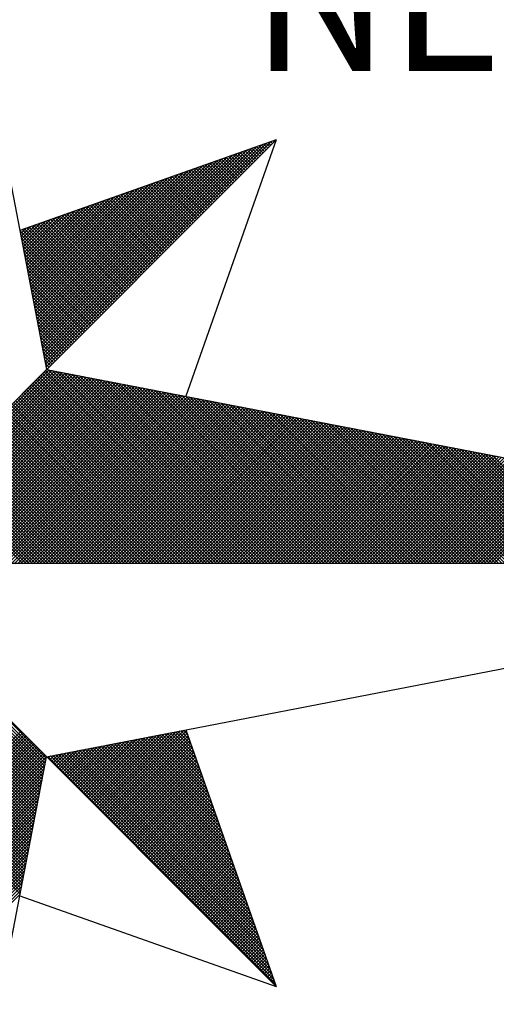
# Model space of a CAD drawing. Extents: x 182660.4 to 182722.7, y 1667096.9 to 1667184.9.
# Drawn here: x 182708 to 182709.4, y 1667165.2 to 1667168.2 of the extents above; entities that cross this region are included whole.
import ezdxf

# ---------------------------------------------------------------- set-up
doc = ezdxf.new("R2010")
doc.units = 0
doc.header["$LTSCALE"] = 10
doc.header["$MEASUREMENT"] = 0
doc.layers.get('0').update_dxf_attribs({"linetype": 'CONTINUOUS'})
doc.layers.add('NORTE', color=7, linetype='CONTINUOUS')
doc.styles.add('ROMANT', font='romant', dxfattribs={"height": 0.2})

# ---------------------------------------------------------------- blocks, each defined once
blk = doc.blocks.new('*X65')
at = {"color": 0}
for p, q in [((182561.6861, 1662937.8512), (182561.6806, 1662937.8567)), ((182561.6949, 1662937.86), (182561.6936, 1662937.8613)), ((182560.4015, 1662936.6726), (182561.5338, 1662937.8049)), ((182560.4043, 1662936.6577), (182561.5611, 1662937.8146)), ((182560.4072, 1662936.6429), (182561.5885, 1662937.8242)), ((182560.41, 1662936.6281), (182561.6158, 1662937.8338)), ((182560.4129, 1662936.6133), (182561.6431, 1662937.8435)), ((182560.4158, 1662936.5985), (182561.6704, 1662937.8531)), ((182561.5889, 1662937.754), (182561.5369, 1662937.806)), ((182561.5977, 1662937.7628), (182561.5499, 1662937.8106)), ((182561.6066, 1662937.7716), (182561.563, 1662937.8152)), ((182561.6154, 1662937.7805), (182561.5761, 1662937.8198)), ((182561.6242, 1662937.7893), (182561.5891, 1662937.8244)), ((182561.6331, 1662937.7982), (182561.6022, 1662937.829)), ((182561.6419, 1662937.807), (182561.6152, 1662937.8337)), ((182561.6508, 1662937.8158), (182561.6283, 1662937.8383)), ((182561.6596, 1662937.8247), (182561.6414, 1662937.8429)), ((182561.6684, 1662937.8335), (182561.6544, 1662937.8475)), ((182561.6773, 1662937.8424), (182561.6675, 1662937.8521)), ((182560.3843, 1662936.7615), (182561.3699, 1662937.747)), ((182560.3872, 1662936.7466), (182561.3972, 1662937.7567)), ((182560.39, 1662936.7318), (182561.4245, 1662937.7663)), ((182560.3929, 1662936.717), (182561.4518, 1662937.776)), ((182560.3957, 1662936.7022), (182561.4792, 1662937.7856)), ((182560.3986, 1662936.6874), (182561.5065, 1662937.7953)), ((182561.4828, 1662937.6479), (182561.3801, 1662937.7506)), ((182561.4917, 1662937.6567), (182561.3931, 1662937.7552)), ((182561.5005, 1662937.6656), (182561.4062, 1662937.7599)), ((182561.5093, 1662937.6744), (182561.4193, 1662937.7645)), ((182561.5182, 1662937.6833), (182561.4323, 1662937.7691)), ((182561.527, 1662937.6921), (182561.4454, 1662937.7737)), ((182561.5358, 1662937.7009), (182561.4585, 1662937.7783)), ((182561.5447, 1662937.7098), (182561.4715, 1662937.7829)), ((182561.5535, 1662937.7186), (182561.4846, 1662937.7875)), ((182561.5624, 1662937.7274), (182561.4977, 1662937.7921)), ((182561.5712, 1662937.7363), (182561.5107, 1662937.7968)), ((182561.58, 1662937.7451), (182561.5238, 1662937.8014)), ((182560.37, 1662936.8356), (182561.2332, 1662937.6988)), ((182560.3729, 1662936.8207), (182561.2606, 1662937.7084)), ((182560.3757, 1662936.8059), (182561.2879, 1662937.7181)), ((182560.3786, 1662936.7911), (182561.3152, 1662937.7277)), ((182560.3814, 1662936.7763), (182561.3425, 1662937.7374)), ((182561.3767, 1662937.5418), (182561.2233, 1662937.6953)), ((182561.3856, 1662937.5507), (182561.2364, 1662937.6999)), ((182561.3944, 1662937.5595), (182561.2494, 1662937.7045)), ((182561.4033, 1662937.5683), (182561.2625, 1662937.7091)), ((182561.4121, 1662937.5772), (182561.2756, 1662937.7137)), ((182561.4209, 1662937.586), (182561.2886, 1662937.7183)), ((182561.4298, 1662937.5949), (182561.3017, 1662937.723)), ((182561.4386, 1662937.6037), (182561.3148, 1662937.7276)), ((182561.4475, 1662937.6125), (182561.3278, 1662937.7322)), ((182561.4563, 1662937.6214), (182561.3409, 1662937.7368)), ((182561.4651, 1662937.6302), (182561.3539, 1662937.7414)), ((182561.474, 1662937.6391), (182561.367, 1662937.746)), ((182560.3529, 1662936.9245), (182561.0693, 1662937.6409)), ((182560.3557, 1662936.9097), (182561.0966, 1662937.6506)), ((182560.3586, 1662936.8948), (182561.1239, 1662937.6602)), ((182560.3614, 1662936.88), (182561.1513, 1662937.6699)), ((182560.3643, 1662936.8652), (182561.1786, 1662937.6795)), ((182560.3672, 1662936.8504), (182561.2059, 1662937.6891)), ((182561.2707, 1662937.4358), (182561.0665, 1662937.6399)), ((182561.2795, 1662937.4446), (182561.0796, 1662937.6445)), ((182561.2884, 1662937.4534), (182561.0926, 1662937.6492)), ((182561.2972, 1662937.4623), (182561.1057, 1662937.6538)), ((182561.306, 1662937.4711), (182561.1188, 1662937.6584)), ((182561.3149, 1662937.48), (182561.1318, 1662937.663)), ((182561.3237, 1662937.4888), (182561.1449, 1662937.6676)), ((182561.3326, 1662937.4976), (182561.158, 1662937.6722)), ((182561.3414, 1662937.5065), (182561.171, 1662937.6768)), ((182561.3502, 1662937.5153), (182561.1841, 1662937.6814)), ((182561.3591, 1662937.5242), (182561.1972, 1662937.6861)), ((182561.3679, 1662937.533), (182561.2102, 1662937.6907)), ((182560.3357, 1662937.0134), (182560.9053, 1662937.583)), ((182560.3386, 1662936.9986), (182560.9327, 1662937.5927)), ((182560.3414, 1662936.9837), (182560.96, 1662937.6023)), ((182560.3443, 1662936.9689), (182560.9873, 1662937.612)), ((182560.3471, 1662936.9541), (182561.0146, 1662937.6216)), ((182560.35, 1662936.9393), (182561.042, 1662937.6313)), ((182561.1646, 1662937.3297), (182560.9097, 1662937.5846)), ((182561.1735, 1662937.3385), (182560.9228, 1662937.5892)), ((182561.1823, 1662937.3474), (182560.9359, 1662937.5938)), ((182561.1911, 1662937.3562), (182560.9489, 1662937.5984)), ((182561.2, 1662937.3651), (182560.962, 1662937.603)), ((182561.2088, 1662937.3739), (182560.9751, 1662937.6076)), ((182561.2176, 1662937.3827), (182560.9881, 1662937.6123)), ((182561.2265, 1662937.3916), (182561.0012, 1662937.6169)), ((182561.2353, 1662937.4004), (182561.0143, 1662937.6215)), ((182561.2442, 1662937.4093), (182561.0273, 1662937.6261)), ((182561.253, 1662937.4181), (182561.0404, 1662937.6307)), ((182561.2618, 1662937.4269), (182561.0535, 1662937.6353)), ((182560.3214, 1662937.0875), (182560.7687, 1662937.5348)), ((182560.3243, 1662937.0727), (182560.796, 1662937.5444)), ((182560.3271, 1662937.0578), (182560.8234, 1662937.5541)), ((182560.33, 1662937.043), (182560.8507, 1662937.5637)), ((182560.3328, 1662937.0282), (182560.878, 1662937.5734)), ((182561.0585, 1662937.2236), (182560.753, 1662937.5292)), ((182561.0674, 1662937.2325), (182560.766, 1662937.5338)), ((182561.0762, 1662937.2413), (182560.7791, 1662937.5385)), ((182561.0851, 1662937.2502), (182560.7922, 1662937.5431)), ((182561.0939, 1662937.259), (182560.8052, 1662937.5477)), ((182561.1027, 1662937.2678), (182560.8183, 1662937.5523)), ((182561.1116, 1662937.2767), (182560.8313, 1662937.5569)), ((182561.1204, 1662937.2855), (182560.8444, 1662937.5615)), ((182561.1293, 1662937.2943), (182560.8575, 1662937.5661)), ((182561.1381, 1662937.3032), (182560.8705, 1662937.5707)), ((182561.1469, 1662937.312), (182560.8836, 1662937.5754)), ((182561.1558, 1662937.3209), (182560.8967, 1662937.58)), ((182560.3042, 1662937.1764), (182560.6048, 1662937.4769)), ((182560.3071, 1662937.1616), (182560.6321, 1662937.4866)), ((182560.31, 1662937.1467), (182560.6594, 1662937.4962)), ((182560.3128, 1662937.1319), (182560.6867, 1662937.5059)), ((182560.3157, 1662937.1171), (182560.7141, 1662937.5155)), ((182560.3185, 1662937.1023), (182560.7414, 1662937.5251)), ((182560.9525, 1662937.1176), (182560.5962, 1662937.4739)), ((182560.9613, 1662937.1264), (182560.6092, 1662937.4785)), ((182560.9702, 1662937.1352), (182560.6223, 1662937.4831)), ((182560.979, 1662937.1441), (182560.6354, 1662937.4877)), ((182560.9878, 1662937.1529), (182560.6484, 1662937.4923)), ((182560.9967, 1662937.1618), (182560.6615, 1662937.4969)), ((182561.0055, 1662937.1706), (182560.6746, 1662937.5016)), ((182561.0144, 1662937.1794), (182560.6876, 1662937.5062)), ((182561.0232, 1662937.1883), (182560.7007, 1662937.5108)), ((182561.032, 1662937.1971), (182560.7138, 1662937.5154)), ((182561.0409, 1662937.206), (182560.7268, 1662937.52)), ((182561.0497, 1662937.2148), (182560.7399, 1662937.5246)), ((182560.2871, 1662937.2653), (182560.4408, 1662937.419)), ((182560.29, 1662937.2505), (182560.4682, 1662937.4287)), ((182560.2928, 1662937.2357), (182560.4955, 1662937.4383)), ((182560.2957, 1662937.2208), (182560.5228, 1662937.448)), ((182560.2985, 1662937.206), (182560.5501, 1662937.4576)), ((182560.3014, 1662937.1912), (182560.5774, 1662937.4673)), ((182560.8464, 1662937.0115), (182560.4394, 1662937.4185)), ((182560.8553, 1662937.0203), (182560.4525, 1662937.4231)), ((182560.8641, 1662937.0292), (182560.4655, 1662937.4277)), ((182560.8729, 1662937.038), (182560.4786, 1662937.4324)), ((182560.8818, 1662937.0469), (182560.4917, 1662937.437)), ((182560.8906, 1662937.0557), (182560.5047, 1662937.4416)), ((182560.8994, 1662937.0645), (182560.5178, 1662937.4462)), ((182560.9083, 1662937.0734), (182560.5309, 1662937.4508)), ((182560.9171, 1662937.0822), (182560.5439, 1662937.4554)), ((182560.926, 1662937.0911), (182560.557, 1662937.46)), ((182560.9348, 1662937.0999), (182560.57, 1662937.4647)), ((182560.9436, 1662937.1087), (182560.5831, 1662937.4693)), ((182560.2728, 1662937.3394), (182560.3042, 1662937.3708)), ((182560.2757, 1662937.3246), (182560.3315, 1662937.3804)), ((182560.2785, 1662937.3098), (182560.3589, 1662937.3901)), ((182560.2814, 1662937.2949), (182560.3862, 1662937.3997)), ((182560.7404, 1662936.9054), (182560.2826, 1662937.3632)), ((182560.2842, 1662937.2801), (182560.4135, 1662937.4094)), ((182560.7492, 1662936.9143), (182560.2957, 1662937.3678)), ((182560.758, 1662936.9231), (182560.3087, 1662937.3724)), ((182560.7669, 1662936.932), (182560.3218, 1662937.377)), ((182560.7757, 1662936.9408), (182560.3349, 1662937.3816)), ((182560.7845, 1662936.9496), (182560.3479, 1662937.3862)), ((182560.7934, 1662936.9585), (182560.361, 1662937.3908)), ((182560.8022, 1662936.9673), (182560.3741, 1662937.3955)), ((182560.8111, 1662936.9761), (182560.3871, 1662937.4001)), ((182560.8199, 1662936.985), (182560.4002, 1662937.4047)), ((182560.8287, 1662936.9938), (182560.4133, 1662937.4093)), ((182560.8376, 1662937.0027), (182560.4263, 1662937.4139)), ((182560.7315, 1662936.8966), (182560.2695, 1662937.3586)), ((182560.2699, 1662937.3542), (182560.2769, 1662937.3611)), ((182560.7227, 1662936.8878), (182560.2732, 1662937.3372)), ((182560.7138, 1662936.8789), (182560.2774, 1662937.3153)), ((182560.705, 1662936.8701), (182560.2817, 1662937.2934)), ((182560.6962, 1662936.8612), (182560.2859, 1662937.2715)), ((182560.6873, 1662936.8524), (182560.2901, 1662937.2496)), ((182560.6785, 1662936.8436), (182560.2944, 1662937.2277)), ((182560.6696, 1662936.8347), (182560.2986, 1662937.2058)), ((182560.6608, 1662936.8259), (182560.3028, 1662937.1839)), ((182560.652, 1662936.817), (182560.307, 1662937.162)), ((182560.6431, 1662936.8082), (182560.3113, 1662937.1401)), ((182560.6343, 1662936.7994), (182560.3155, 1662937.1182)), ((182560.6254, 1662936.7905), (182560.3197, 1662937.0963)), ((182560.6166, 1662936.7817), (182560.3239, 1662937.0744)), ((182560.6078, 1662936.7729), (182560.3282, 1662937.0525)), ((182560.5989, 1662936.764), (182560.3324, 1662937.0306)), ((182560.5901, 1662936.7552), (182560.3366, 1662937.0087)), ((182560.5813, 1662936.7463), (182560.3408, 1662936.9868)), ((182560.5724, 1662936.7375), (182560.3451, 1662936.9648)), ((182560.5636, 1662936.7287), (182560.3493, 1662936.9429)), ((182560.5547, 1662936.7198), (182560.3535, 1662936.921)), ((182560.5459, 1662936.711), (182560.3577, 1662936.8991)), ((182560.5371, 1662936.7021), (182560.362, 1662936.8772)), ((182560.5282, 1662936.6933), (182560.3662, 1662936.8553)), ((182560.5194, 1662936.6845), (182560.3704, 1662936.8334)), ((182560.5105, 1662936.6756), (182560.3746, 1662936.8115)), ((182560.5017, 1662936.6668), (182560.3789, 1662936.7896)), ((182560.4929, 1662936.6579), (182560.3831, 1662936.7677)), ((182560.484, 1662936.6491), (182560.3873, 1662936.7458)), ((182560.4752, 1662936.6403), (182560.3916, 1662936.7239)), ((182560.4663, 1662936.6314), (182560.3958, 1662936.702)), ((182560.4575, 1662936.6226), (182560.4, 1662936.6801)), ((182560.4487, 1662936.6138), (182560.4042, 1662936.6582)), ((182560.4398, 1662936.6049), (182560.4085, 1662936.6363)), ((182560.431, 1662936.5961), (182560.4127, 1662936.6144)), ((182559.3402, 1662935.5052), (182560.4187, 1662936.5837)), ((182559.3578, 1662935.5052), (182560.4335, 1662936.5808)), ((182559.3755, 1662935.5052), (182560.4483, 1662936.578)), ((182559.3932, 1662935.5052), (182560.4631, 1662936.5751)), ((182559.4109, 1662935.5052), (182560.4779, 1662936.5722)), ((182559.4286, 1662935.5052), (182560.4927, 1662936.5694)), ((182559.4462, 1662935.5052), (182560.5076, 1662936.5665)), ((182559.4639, 1662935.5052), (182560.5224, 1662936.5637)), ((182559.4816, 1662935.5052), (182560.5372, 1662936.5608)), ((182559.4993, 1662935.5052), (182560.552, 1662936.558)), ((182559.5169, 1662935.5052), (182560.5668, 1662936.5551)), ((182559.5346, 1662935.5052), (182560.5817, 1662936.5522)), ((182559.5523, 1662935.5052), (182560.5965, 1662936.5494)), ((182559.57, 1662935.5052), (182560.6113, 1662936.5465)), ((182559.5877, 1662935.5052), (182560.6261, 1662936.5437)), ((182559.6053, 1662935.5052), (182560.6409, 1662936.5408)), ((182561.4158, 1662935.5052), (182560.378, 1662936.543)), ((182561.4335, 1662935.5052), (182560.3868, 1662936.5519)), ((182561.4512, 1662935.5052), (182560.3956, 1662936.5607)), ((182561.4688, 1662935.5052), (182560.4045, 1662936.5696)), ((182561.4865, 1662935.5052), (182560.4133, 1662936.5784)), ((182560.4222, 1662936.5872), (182560.4169, 1662936.5925)), ((182561.5042, 1662935.5052), (182560.4274, 1662936.582)), ((182561.5219, 1662935.5052), (182560.4493, 1662936.5778)), ((182561.5396, 1662935.5052), (182560.4712, 1662936.5735)), ((182561.5572, 1662935.5052), (182560.4931, 1662936.5693)), ((182561.5749, 1662935.5052), (182560.515, 1662936.5651)), ((182561.5926, 1662935.5052), (182560.5369, 1662936.5609)), ((182561.6103, 1662935.5052), (182560.5588, 1662936.5566)), ((182561.6279, 1662935.5052), (182560.5807, 1662936.5524)), ((182561.6456, 1662935.5052), (182560.6026, 1662936.5482)), ((182561.6633, 1662935.5052), (182560.6245, 1662936.544)), ((182559.623, 1662935.5052), (182560.6557, 1662936.5379)), ((182559.6407, 1662935.5052), (182560.6706, 1662936.5351)), ((182559.6584, 1662935.5052), (182560.6854, 1662936.5322)), ((182559.676, 1662935.5052), (182560.7002, 1662936.5294)), ((182559.6937, 1662935.5052), (182560.715, 1662936.5265)), ((182559.7114, 1662935.5052), (182560.7298, 1662936.5236)), ((182559.7291, 1662935.5052), (182560.7447, 1662936.5208)), ((182559.7467, 1662935.5052), (182560.7595, 1662936.5179)), ((182559.7644, 1662935.5052), (182560.7743, 1662936.5151)), ((182559.7821, 1662935.5052), (182560.7891, 1662936.5122)), ((182559.7998, 1662935.5052), (182560.8039, 1662936.5093)), ((182559.8175, 1662935.5052), (182560.8188, 1662936.5065)), ((182559.8351, 1662935.5052), (182560.8336, 1662936.5036)), ((182559.8528, 1662935.5052), (182560.8484, 1662936.5008)), ((182559.8705, 1662935.5052), (182560.8632, 1662936.4979)), ((182559.8882, 1662935.5052), (182560.878, 1662936.4951)), ((182559.9058, 1662935.5052), (182560.8928, 1662936.4922)), ((182559.9235, 1662935.5052), (182560.9077, 1662936.4893)), ((182559.9412, 1662935.5052), (182560.9225, 1662936.4865)), ((182561.3097, 1662935.5052), (182560.3249, 1662936.49)), ((182561.3274, 1662935.5052), (182560.3338, 1662936.4989)), ((182561.3451, 1662935.5052), (182560.3426, 1662936.5077)), ((182561.3628, 1662935.5052), (182560.3514, 1662936.5165)), ((182561.3805, 1662935.5052), (182560.3603, 1662936.5254)), ((182561.3981, 1662935.5052), (182560.3691, 1662936.5342)), ((182561.681, 1662935.5052), (182560.6464, 1662936.5397)), ((182561.6987, 1662935.5052), (182560.6683, 1662936.5355)), ((182561.7163, 1662935.5052), (182560.6902, 1662936.5313)), ((182561.734, 1662935.5052), (182560.7121, 1662936.5271)), ((182561.7517, 1662935.5052), (182560.734, 1662936.5228)), ((182561.7694, 1662935.5052), (182560.756, 1662936.5186)), ((182561.787, 1662935.5052), (182560.7779, 1662936.5144)), ((182561.8047, 1662935.5052), (182560.7998, 1662936.5102)), ((182561.8224, 1662935.5052), (182560.8217, 1662936.5059)), ((182561.8401, 1662935.5052), (182560.8436, 1662936.5017)), ((182561.8578, 1662935.5052), (182560.8655, 1662936.4975)), ((182561.8754, 1662935.5052), (182560.8874, 1662936.4932)), ((182561.8931, 1662935.5052), (182560.9093, 1662936.489)), ((182559.9589, 1662935.5052), (182560.9373, 1662936.4836)), ((182559.9766, 1662935.5052), (182560.9521, 1662936.4808)), ((182559.9942, 1662935.5052), (182560.9669, 1662936.4779)), ((182560.0119, 1662935.5052), (182560.9818, 1662936.475)), ((182560.0296, 1662935.5052), (182560.9966, 1662936.4722)), ((182560.0473, 1662935.5052), (182561.0114, 1662936.4693)), ((182560.0649, 1662935.5052), (182561.0262, 1662936.4665)), ((182560.0826, 1662935.5052), (182561.041, 1662936.4636)), ((182560.1003, 1662935.5052), (182561.0558, 1662936.4607)), ((182560.118, 1662935.5052), (182561.0707, 1662936.4579)), ((182560.1357, 1662935.5052), (182561.0855, 1662936.455)), ((182560.1533, 1662935.5052), (182561.1003, 1662936.4522)), ((182560.171, 1662935.5052), (182561.1151, 1662936.4493)), ((182560.1887, 1662935.5052), (182561.1299, 1662936.4464)), ((182560.2064, 1662935.5052), (182561.1448, 1662936.4436)), ((182560.224, 1662935.5052), (182561.1596, 1662936.4407)), ((182560.2417, 1662935.5052), (182561.1744, 1662936.4379)), ((182560.2594, 1662935.5052), (182561.1892, 1662936.435)), ((182561.2037, 1662935.5052), (182560.2719, 1662936.437)), ((182560.2771, 1662935.5052), (182561.204, 1662936.4321)), ((182561.2214, 1662935.5052), (182560.2807, 1662936.4458)), ((182561.239, 1662935.5052), (182560.2896, 1662936.4547)), ((182561.2567, 1662935.5052), (182560.2984, 1662936.4635)), ((182561.2744, 1662935.5052), (182560.3072, 1662936.4723)), ((182561.2921, 1662935.5052), (182560.3161, 1662936.4812)), ((182561.9108, 1662935.5052), (182560.9312, 1662936.4848)), ((182561.9285, 1662935.5052), (182560.9531, 1662936.4806)), ((182561.9461, 1662935.5052), (182560.975, 1662936.4763)), ((182561.9638, 1662935.5052), (182560.9969, 1662936.4721)), ((182561.9815, 1662935.5052), (182561.0188, 1662936.4679)), ((182561.9992, 1662935.5052), (182561.0407, 1662936.4637)), ((182562.0169, 1662935.5052), (182561.0626, 1662936.4594)), ((182562.0345, 1662935.5052), (182561.0845, 1662936.4552)), ((182562.0522, 1662935.5052), (182561.1064, 1662936.451)), ((182562.0699, 1662935.5052), (182561.1283, 1662936.4468)), ((182562.0876, 1662935.5052), (182561.1502, 1662936.4425)), ((182562.1052, 1662935.5052), (182561.1721, 1662936.4383)), ((182562.1229, 1662935.5052), (182561.194, 1662936.4341)), ((182561.0976, 1662935.5052), (182560.2189, 1662936.3839)), ((182561.1153, 1662935.5052), (182560.2277, 1662936.3928)), ((182561.133, 1662935.5052), (182560.2365, 1662936.4016)), ((182561.1506, 1662935.5052), (182560.2454, 1662936.4105)), ((182561.1683, 1662935.5052), (182560.2542, 1662936.4193)), ((182561.186, 1662935.5052), (182560.2631, 1662936.4281)), ((182560.2948, 1662935.5052), (182561.2189, 1662936.4293)), ((182560.3124, 1662935.5052), (182561.2337, 1662936.4264)), ((182560.3301, 1662935.5052), (182561.2485, 1662936.4236)), ((182560.3478, 1662935.5052), (182561.2633, 1662936.4207)), ((182560.3655, 1662935.5052), (182561.2781, 1662936.4179)), ((182560.3831, 1662935.5052), (182561.2929, 1662936.415)), ((182560.4008, 1662935.5052), (182561.3078, 1662936.4121)), ((182560.4185, 1662935.5052), (182561.3226, 1662936.4093)), ((182560.4362, 1662935.5052), (182561.3374, 1662936.4064)), ((182560.4539, 1662935.5052), (182561.3522, 1662936.4036)), ((182560.4715, 1662935.5052), (182561.367, 1662936.4007)), ((182560.4892, 1662935.5052), (182561.3819, 1662936.3978)), ((182560.5069, 1662935.5052), (182561.3967, 1662936.395)), ((182560.5246, 1662935.5052), (182561.4115, 1662936.3921)), ((182560.5422, 1662935.5052), (182561.4263, 1662936.3893)), ((182560.5599, 1662935.5052), (182561.4411, 1662936.3864)), ((182560.5776, 1662935.5052), (182561.4559, 1662936.3835)), ((182560.5953, 1662935.5052), (182561.4708, 1662936.3807)), ((182560.613, 1662935.5052), (182561.4856, 1662936.3778)), ((182562.1406, 1662935.5052), (182561.2159, 1662936.4299)), ((182562.1583, 1662935.5052), (182561.2378, 1662936.4256)), ((182562.1759, 1662935.5052), (182561.2597, 1662936.4214)), ((182562.1936, 1662935.5052), (182561.2816, 1662936.4172)), ((182562.2113, 1662935.5052), (182561.3035, 1662936.4129)), ((182562.229, 1662935.5052), (182561.3255, 1662936.4087)), ((182562.2467, 1662935.5052), (182561.3474, 1662936.4045)), ((182562.2643, 1662935.5052), (182561.3693, 1662936.4003)), ((182562.282, 1662935.5052), (182561.3912, 1662936.396)), ((182562.2997, 1662935.5052), (182561.4131, 1662936.3918)), ((182562.3174, 1662935.5052), (182561.435, 1662936.3876)), ((182562.335, 1662935.5052), (182561.4569, 1662936.3834)), ((182562.3527, 1662935.5052), (182561.4788, 1662936.3791)), ((182560.9739, 1662935.5052), (182560.157, 1662936.3221)), ((182560.9915, 1662935.5052), (182560.1658, 1662936.3309)), ((182561.0092, 1662935.5052), (182560.1747, 1662936.3398)), ((182561.0269, 1662935.5052), (182560.1835, 1662936.3486)), ((182561.0446, 1662935.5052), (182560.1923, 1662936.3574)), ((182561.0623, 1662935.5052), (182560.2012, 1662936.3663)), ((182561.0799, 1662935.5052), (182560.21, 1662936.3751)), ((182560.6306, 1662935.5052), (182561.5004, 1662936.375)), ((182560.6483, 1662935.5052), (182561.5152, 1662936.3721)), ((182560.666, 1662935.5052), (182561.53, 1662936.3692)), ((182560.6837, 1662935.5052), (182561.5449, 1662936.3664)), ((182560.7013, 1662935.5052), (182561.5597, 1662936.3635)), ((182560.719, 1662935.5052), (182561.5745, 1662936.3607)), ((182560.7367, 1662935.5052), (182561.5893, 1662936.3578)), ((182560.7544, 1662935.5052), (182561.6041, 1662936.355)), ((182560.7721, 1662935.5052), (182561.619, 1662936.3521)), ((182560.7897, 1662935.5052), (182561.6338, 1662936.3492)), ((182560.8074, 1662935.5052), (182561.6486, 1662936.3464)), ((182560.8251, 1662935.5052), (182561.6634, 1662936.3435)), ((182560.8428, 1662935.5052), (182561.6782, 1662936.3407)), ((182560.8604, 1662935.5052), (182561.693, 1662936.3378)), ((182560.8781, 1662935.5052), (182561.7079, 1662936.3349)), ((182560.8958, 1662935.5052), (182561.7227, 1662936.3321)), ((182560.9135, 1662935.5052), (182561.7375, 1662936.3292)), ((182560.9312, 1662935.5052), (182561.7523, 1662936.3264)), ((182560.9488, 1662935.5052), (182561.7671, 1662936.3235)), ((182562.3704, 1662935.5052), (182561.5007, 1662936.3749)), ((182562.3881, 1662935.5052), (182561.5226, 1662936.3707)), ((182562.4058, 1662935.5052), (182561.5445, 1662936.3665)), ((182562.4234, 1662935.5052), (182561.5664, 1662936.3622)), ((182562.4411, 1662935.5052), (182561.5883, 1662936.358)), ((182562.4588, 1662935.5052), (182561.6102, 1662936.3538)), ((182562.4765, 1662935.5052), (182561.6321, 1662936.3496)), ((182562.4941, 1662935.5052), (182561.654, 1662936.3453)), ((182562.5118, 1662935.5052), (182561.6759, 1662936.3411)), ((182562.5295, 1662935.5052), (182561.6978, 1662936.3369)), ((182562.5472, 1662935.5052), (182561.7197, 1662936.3326)), ((182562.5649, 1662935.5052), (182561.7416, 1662936.3284)), ((182562.5825, 1662935.5052), (182561.7635, 1662936.3242)), ((182560.8678, 1662935.5052), (182560.104, 1662936.269)), ((182560.8855, 1662935.5052), (182560.1128, 1662936.2779)), ((182560.9032, 1662935.5052), (182560.1216, 1662936.2867)), ((182560.9208, 1662935.5052), (182560.1305, 1662936.2956)), ((182560.9385, 1662935.5052), (182560.1393, 1662936.3044)), ((182560.9562, 1662935.5052), (182560.1481, 1662936.3132)), ((182560.9665, 1662935.5052), (182561.782, 1662936.3206)), ((182560.9842, 1662935.5052), (182561.7968, 1662936.3178)), ((182561.0019, 1662935.5052), (182561.8116, 1662936.3149)), ((182561.0195, 1662935.5052), (182561.8264, 1662936.3121)), ((182561.0372, 1662935.5052), (182561.8412, 1662936.3092)), ((182561.0549, 1662935.5052), (182561.856, 1662936.3063)), ((182561.0726, 1662935.5052), (182561.8709, 1662936.3035)), ((182561.0903, 1662935.5052), (182561.8857, 1662936.3006)), ((182561.1079, 1662935.5052), (182561.9005, 1662936.2978)), ((182561.1256, 1662935.5052), (182561.9153, 1662936.2949)), ((182561.1433, 1662935.5052), (182561.9301, 1662936.2921)), ((182561.161, 1662935.5052), (182561.945, 1662936.2892)), ((182561.1786, 1662935.5052), (182561.9598, 1662936.2863)), ((182561.1963, 1662935.5052), (182561.9746, 1662936.2835)), ((182561.214, 1662935.5052), (182561.9894, 1662936.2806)), ((182561.2317, 1662935.5052), (182562.0042, 1662936.2778)), ((182561.2494, 1662935.5052), (182562.0191, 1662936.2749)), ((182561.267, 1662935.5052), (182562.0339, 1662936.272)), ((182561.2847, 1662935.5052), (182562.0487, 1662936.2692)), ((182561.3024, 1662935.5052), (182562.0635, 1662936.2663)), ((182562.6002, 1662935.5052), (182561.7854, 1662936.32)), ((182562.6179, 1662935.5052), (182561.8073, 1662936.3157)), ((182562.6356, 1662935.5052), (182561.8292, 1662936.3115)), ((182562.6532, 1662935.5052), (182561.8511, 1662936.3073)), ((182562.6709, 1662935.5052), (182561.8731, 1662936.3031)), ((182562.6886, 1662935.5052), (182561.895, 1662936.2988)), ((182562.7063, 1662935.5052), (182561.9169, 1662936.2946)), ((182562.724, 1662935.5052), (182561.9388, 1662936.2904)), ((182562.7416, 1662935.5052), (182561.9607, 1662936.2862)), ((182562.7593, 1662935.5052), (182561.9826, 1662936.2819)), ((182562.777, 1662935.5052), (182562.0045, 1662936.2777)), ((182562.7947, 1662935.5052), (182562.0264, 1662936.2735)), ((182562.8123, 1662935.5052), (182562.0483, 1662936.2693)), ((182560.7617, 1662935.5052), (182560.0509, 1662936.216)), ((182560.7794, 1662935.5052), (182560.0598, 1662936.2248)), ((182560.7971, 1662935.5052), (182560.0686, 1662936.2337)), ((182560.8148, 1662935.5052), (182560.0774, 1662936.2425)), ((182560.8324, 1662935.5052), (182560.0863, 1662936.2514)), ((182560.8501, 1662935.5052), (182560.0951, 1662936.2602)), ((182561.3201, 1662935.5052), (182562.0783, 1662936.2635)), ((182561.3377, 1662935.5052), (182562.0931, 1662936.2606)), ((182561.3554, 1662935.5052), (182562.108, 1662936.2577)), ((182561.3731, 1662935.5052), (182562.1228, 1662936.2549)), ((182561.3908, 1662935.5052), (182562.1376, 1662936.252)), ((182561.4085, 1662935.5052), (182562.1524, 1662936.2492)), ((182561.4261, 1662935.5052), (182562.1672, 1662936.2463)), ((182561.4438, 1662935.5052), (182562.1821, 1662936.2434)), ((182561.4615, 1662935.5052), (182562.1969, 1662936.2406)), ((182561.4792, 1662935.5052), (182562.2117, 1662936.2377)), ((182561.4968, 1662935.5052), (182562.2265, 1662936.2349)), ((182561.5145, 1662935.5052), (182562.2413, 1662936.232)), ((182561.5322, 1662935.5052), (182562.2562, 1662936.2291)), ((182561.5499, 1662935.5052), (182562.271, 1662936.2263)), ((182561.5675, 1662935.5052), (182562.2858, 1662936.2234)), ((182561.5852, 1662935.5052), (182562.3006, 1662936.2206)), ((182561.6029, 1662935.5052), (182562.3154, 1662936.2177)), ((182561.6206, 1662935.5052), (182562.3302, 1662936.2149)), ((182561.6383, 1662935.5052), (182562.3451, 1662936.212)), ((182562.83, 1662935.5052), (182562.0702, 1662936.265)), ((182562.8477, 1662935.5052), (182562.0921, 1662936.2608)), ((182562.8654, 1662935.5052), (182562.114, 1662936.2566)), ((182562.8831, 1662935.5052), (182562.1359, 1662936.2524)), ((182562.9007, 1662935.5052), (182562.1578, 1662936.2481)), ((182562.9184, 1662935.5052), (182562.1797, 1662936.2439)), ((182562.9361, 1662935.5052), (182562.2016, 1662936.2397)), ((182562.9538, 1662935.5052), (182562.2235, 1662936.2354)), ((182562.9714, 1662935.5052), (182562.2454, 1662936.2312)), ((182562.9891, 1662935.5052), (182562.2673, 1662936.227)), ((182563.0068, 1662935.5052), (182562.2892, 1662936.2228)), ((182563.0245, 1662935.5052), (182562.3111, 1662936.2185)), ((182563.0422, 1662935.5052), (182562.333, 1662936.2143)), ((182560.6557, 1662935.5052), (182559.9979, 1662936.163)), ((182560.6733, 1662935.5052), (182560.0067, 1662936.1718)), ((182560.691, 1662935.5052), (182560.0156, 1662936.1807)), ((182560.7087, 1662935.5052), (182560.0244, 1662936.1895)), ((182560.7264, 1662935.5052), (182560.0332, 1662936.1983)), ((182560.7441, 1662935.5052), (182560.0421, 1662936.2072)), ((182561.6559, 1662935.5052), (182562.3599, 1662936.2091)), ((182561.6736, 1662935.5052), (182562.3747, 1662936.2063)), ((182561.6913, 1662935.5052), (182562.3895, 1662936.2034)), ((182561.709, 1662935.5052), (182562.4043, 1662936.2006)), ((182561.7266, 1662935.5052), (182562.4192, 1662936.1977)), ((182561.7443, 1662935.5052), (182562.434, 1662936.1948)), ((182561.762, 1662935.5052), (182562.4488, 1662936.192)), ((182561.7797, 1662935.5052), (182562.4636, 1662936.1891)), ((182561.7974, 1662935.5052), (182562.4784, 1662936.1863)), ((182561.815, 1662935.5052), (182562.4932, 1662936.1834)), ((182561.8327, 1662935.5052), (182562.5081, 1662936.1805)), ((182561.8504, 1662935.5052), (182562.5229, 1662936.1777)), ((182561.8681, 1662935.5052), (182562.5377, 1662936.1748)), ((182561.8857, 1662935.5052), (182562.5525, 1662936.172)), ((182561.9034, 1662935.5052), (182562.5673, 1662936.1691)), ((182561.9211, 1662935.5052), (182562.5822, 1662936.1662)), ((182561.9388, 1662935.5052), (182562.597, 1662936.1634)), ((182561.9565, 1662935.5052), (182562.6118, 1662936.1605)), ((182561.9741, 1662935.5052), (182562.6266, 1662936.1577)), ((182563.0598, 1662935.5052), (182562.3549, 1662936.2101)), ((182563.0775, 1662935.5052), (182562.3768, 1662936.2059)), ((182563.0952, 1662935.5052), (182562.3987, 1662936.2016)), ((182563.1129, 1662935.5052), (182562.4206, 1662936.1974)), ((182563.1305, 1662935.5052), (182562.4426, 1662936.1932)), ((182563.1482, 1662935.5052), (182562.4645, 1662936.189)), ((182563.1659, 1662935.5052), (182562.4864, 1662936.1847)), ((182563.1836, 1662935.5052), (182562.5083, 1662936.1805)), ((182563.2013, 1662935.5052), (182562.5302, 1662936.1763)), ((182563.2189, 1662935.5052), (182562.5521, 1662936.1721)), ((182563.2366, 1662935.5052), (182562.574, 1662936.1678)), ((182563.2543, 1662935.5052), (182562.5959, 1662936.1636)), ((182563.272, 1662935.5052), (182562.6178, 1662936.1594)), ((182560.5496, 1662935.5052), (182559.9449, 1662936.1099)), ((182560.5673, 1662935.5052), (182559.9537, 1662936.1188)), ((182560.585, 1662935.5052), (182559.9625, 1662936.1276)), ((182560.6026, 1662935.5052), (182559.9714, 1662936.1365)), ((182560.6203, 1662935.5052), (182559.9802, 1662936.1453)), ((182560.638, 1662935.5052), (182559.989, 1662936.1541)), ((182561.9918, 1662935.5052), (182562.6414, 1662936.1548)), ((182562.0095, 1662935.5052), (182562.6563, 1662936.152)), ((182562.0272, 1662935.5052), (182562.6711, 1662936.1491)), ((182562.0448, 1662935.5052), (182562.6859, 1662936.1462)), ((182562.0625, 1662935.5052), (182562.7007, 1662936.1434)), ((182562.0802, 1662935.5052), (182562.7155, 1662936.1405)), ((182562.0979, 1662935.5052), (182562.7303, 1662936.1377)), ((182562.1156, 1662935.5052), (182562.7452, 1662936.1348)), ((182562.1332, 1662935.5052), (182562.76, 1662936.1319)), ((182562.1509, 1662935.5052), (182562.7748, 1662936.1291)), ((182562.1686, 1662935.5052), (182562.7896, 1662936.1262)), ((182562.1863, 1662935.5052), (182562.8044, 1662936.1234)), ((182562.2039, 1662935.5052), (182562.8193, 1662936.1205)), ((182562.2216, 1662935.5052), (182562.8341, 1662936.1176)), ((182562.2393, 1662935.5052), (182562.8489, 1662936.1148)), ((182562.257, 1662935.5052), (182562.8637, 1662936.1119)), ((182562.2747, 1662935.5052), (182562.8785, 1662936.1091)), ((182562.2923, 1662935.5052), (182562.8933, 1662936.1062)), ((182562.31, 1662935.5052), (182562.9082, 1662936.1033)), ((182563.2896, 1662935.5052), (182562.6397, 1662936.1551)), ((182563.3073, 1662935.5052), (182562.6616, 1662936.1509)), ((182563.325, 1662935.5052), (182562.6835, 1662936.1467)), ((182563.3427, 1662935.5052), (182562.7054, 1662936.1425)), ((182563.3604, 1662935.5052), (182562.7273, 1662936.1382)), ((182563.378, 1662935.5052), (182562.7492, 1662936.134)), ((182563.3957, 1662935.5052), (182562.7711, 1662936.1298)), ((182563.4134, 1662935.5052), (182562.793, 1662936.1256)), ((182563.4311, 1662935.5052), (182562.8149, 1662936.1213)), ((182563.4487, 1662935.5052), (182562.8368, 1662936.1171)), ((182563.4664, 1662935.5052), (182562.8587, 1662936.1129)), ((182563.4841, 1662935.5052), (182562.8806, 1662936.1087)), ((182563.5018, 1662935.5052), (182562.9025, 1662936.1044)), ((182560.4259, 1662935.5052), (182559.883, 1662936.0481)), ((182560.4435, 1662935.5052), (182559.8918, 1662936.0569)), ((182560.4612, 1662935.5052), (182559.9007, 1662936.0657)), ((182560.4789, 1662935.5052), (182559.9095, 1662936.0746)), ((182560.4966, 1662935.5052), (182559.9183, 1662936.0834)), ((182560.5142, 1662935.5052), (182559.9272, 1662936.0923)), ((182560.5319, 1662935.5052), (182559.936, 1662936.1011)), ((182562.3277, 1662935.5052), (182562.923, 1662936.1005)), ((182562.3454, 1662935.5052), (182562.9378, 1662936.0976)), ((182562.363, 1662935.5052), (182562.9526, 1662936.0948)), ((182562.3807, 1662935.5052), (182562.9674, 1662936.0919)), ((182562.3984, 1662935.5052), (182562.9823, 1662936.0891)), ((182562.4161, 1662935.5052), (182562.9971, 1662936.0862)), ((182562.4338, 1662935.5052), (182563.0119, 1662936.0833)), ((182562.4514, 1662935.5052), (182563.0267, 1662936.0805)), ((182562.4691, 1662935.5052), (182563.0415, 1662936.0776)), ((182562.4868, 1662935.5052), (182563.0564, 1662936.0748)), ((182562.5045, 1662935.5052), (182563.0712, 1662936.0719)), ((182562.5221, 1662935.5052), (182563.086, 1662936.069)), ((182562.5398, 1662935.5052), (182563.1008, 1662936.0662)), ((182562.5575, 1662935.5052), (182563.1156, 1662936.0633)), ((182562.5752, 1662935.5052), (182563.1304, 1662936.0605)), ((182562.5929, 1662935.5052), (182563.1453, 1662936.0576)), ((182562.6105, 1662935.5052), (182563.1601, 1662936.0547)), ((182562.6282, 1662935.5052), (182563.1749, 1662936.0519)), ((182562.6459, 1662935.5052), (182563.1897, 1662936.049)), ((182560.3198, 1662935.5052), (182559.83, 1662935.995)), ((182560.3375, 1662935.5052), (182559.8388, 1662936.0039)), ((182560.3551, 1662935.5052), (182559.8476, 1662936.0127)), ((182560.3728, 1662935.5052), (182559.8565, 1662936.0216)), ((182560.3905, 1662935.5052), (182559.8653, 1662936.0304)), ((182560.4082, 1662935.5052), (182559.8741, 1662936.0392)), ((182562.6636, 1662935.5052), (182563.2045, 1662936.0462)), ((182562.6812, 1662935.5052), (182563.2194, 1662936.0433)), ((182562.6989, 1662935.5052), (182563.2342, 1662936.0404)), ((182562.7166, 1662935.5052), (182563.249, 1662936.0376)), ((182562.7343, 1662935.5052), (182563.2638, 1662936.0347)), ((182562.752, 1662935.5052), (182563.2786, 1662936.0319)), ((182562.7696, 1662935.5052), (182563.2934, 1662936.029)), ((182562.7873, 1662935.5052), (182563.3083, 1662936.0262)), ((182562.805, 1662935.5052), (182563.3231, 1662936.0233)), ((182562.8227, 1662935.5052), (182563.3379, 1662936.0204)), ((182562.8403, 1662935.5052), (182563.3527, 1662936.0176)), ((182562.858, 1662935.5052), (182563.3675, 1662936.0147)), ((182562.8757, 1662935.5052), (182563.3824, 1662936.0119)), ((182562.8934, 1662935.5052), (182563.3972, 1662936.009)), ((182562.9111, 1662935.5052), (182563.412, 1662936.0061)), ((182560.2844, 1662935.5052), (182559.8123, 1662935.9774)), ((182560.3021, 1662935.5052), (182559.8211, 1662935.9862)), ((182560.4169, 1662934.4181), (182559.3401, 1662935.4949)), ((182560.4141, 1662934.4033), (182559.3401, 1662935.4773)), ((182560.4112, 1662934.3885), (182559.3401, 1662935.4596)), ((182560.4084, 1662934.3736), (182559.3401, 1662935.4419)), ((182560.4055, 1662934.3588), (182559.3401, 1662935.4242)), ((182560.4027, 1662934.344), (182559.3401, 1662935.4065)), ((182560.3998, 1662934.3292), (182559.3401, 1662935.3889)), ((182560.3969, 1662934.3144), (182559.3401, 1662935.3712)), ((182560.3941, 1662934.2995), (182559.3401, 1662935.3535)), ((182560.3912, 1662934.2847), (182559.3401, 1662935.3358)), ((182560.3884, 1662934.2699), (182559.3401, 1662935.3182)), ((182560.3855, 1662934.2551), (182559.3401, 1662935.3005)), ((182560.3826, 1662934.2403), (182559.3401, 1662935.2828)), ((182560.3798, 1662934.2255), (182559.3401, 1662935.2651)), ((182560.3769, 1662934.2106), (182559.3401, 1662935.2474)), ((182560.3741, 1662934.1958), (182559.3401, 1662935.2298)), ((182560.3712, 1662934.181), (182559.3401, 1662935.2121)), ((182560.3683, 1662934.1662), (182559.3401, 1662935.1944)), ((182560.3655, 1662934.1514), (182559.3401, 1662935.1767)), ((182560.3626, 1662934.1365), (182559.3401, 1662935.1591)), ((182560.3598, 1662934.1217), (182559.3401, 1662935.1414)), ((182560.3569, 1662934.1069), (182559.3401, 1662935.1237)), ((182560.354, 1662934.0921), (182559.3401, 1662935.106)), ((182560.3512, 1662934.0773), (182559.3401, 1662935.0883)), ((182560.3483, 1662934.0624), (182559.3401, 1662935.0707)), ((182560.3455, 1662934.0476), (182559.3401, 1662935.053)), ((182560.3426, 1662934.0328), (182559.3401, 1662935.0353)), ((182560.3397, 1662934.018), (182559.3401, 1662935.0176)), ((182560.3369, 1662934.0032), (182559.3401, 1662935)), ((182560.334, 1662933.9884), (182559.3401, 1662934.9823)), ((182560.3312, 1662933.9735), (182559.3401, 1662934.9646)), ((182560.3283, 1662933.9587), (182559.3401, 1662934.9469)), ((182560.3255, 1662933.9439), (182559.3401, 1662934.9292)), ((182560.3226, 1662933.9291), (182559.3401, 1662934.9116)), ((182560.3197, 1662933.9143), (182559.3401, 1662934.8939)), ((182560.3169, 1662933.8994), (182559.3401, 1662934.8762)), ((182560.314, 1662933.8846), (182559.3401, 1662934.8585)), ((182560.3112, 1662933.8698), (182559.3401, 1662934.8409)), ((182560.3083, 1662933.855), (182559.3401, 1662934.8232)), ((182560.3054, 1662933.8402), (182559.3401, 1662934.8055)), ((182560.3026, 1662933.8254), (182559.3401, 1662934.7878)), ((182560.2997, 1662933.8105), (182559.3401, 1662934.7701)), ((182560.2969, 1662933.7957), (182559.3401, 1662934.7525)), ((182560.294, 1662933.7809), (182559.3401, 1662934.7348)), ((182560.2911, 1662933.7661), (182559.3401, 1662934.7171)), ((182560.2883, 1662933.7513), (182559.3401, 1662934.6994)), ((182560.2854, 1662933.7364), (182559.3401, 1662934.6818)), ((182560.2826, 1662933.7216), (182559.3401, 1662934.6641)), ((182560.2797, 1662933.7068), (182559.3401, 1662934.6464)), ((182560.2768, 1662933.692), (182559.3401, 1662934.6287)), ((182560.274, 1662933.6772), (182559.3401, 1662934.611)), ((182560.2711, 1662933.6623), (182559.3401, 1662934.5934)), ((182559.3401, 1662933.6313), (182560.2771, 1662934.5682)), ((182560.7102, 1662934.1351), (182561.1411, 1662934.5661)), ((182560.719, 1662934.1263), (182561.163, 1662934.5703)), ((182560.7278, 1662934.1175), (182561.1849, 1662934.5745)), ((182560.7367, 1662934.1086), (182561.1962, 1662934.5681)), ((182561.2209, 1662934.498), (182561.1509, 1662934.568)), ((182561.2113, 1662934.5253), (182561.1657, 1662934.5709)), ((182561.2016, 1662934.5526), (182561.1806, 1662934.5737)), ((182559.3401, 1662933.6136), (182560.2859, 1662934.5594)), ((182559.3401, 1662933.5959), (182560.2947, 1662934.5506)), ((182559.3401, 1662933.5783), (182560.3036, 1662934.5417)), ((182559.3401, 1662933.5606), (182560.3124, 1662934.5329)), ((182559.3401, 1662933.5429), (182560.3212, 1662934.5241)), ((182559.3401, 1662933.5252), (182560.3301, 1662934.5152)), ((182560.5952, 1662934.2501), (182560.8564, 1662934.5112)), ((182560.6041, 1662934.2412), (182560.8783, 1662934.5154)), ((182560.6129, 1662934.2324), (182560.9002, 1662934.5196)), ((182560.6218, 1662934.2235), (182560.9221, 1662934.5238)), ((182560.6306, 1662934.2147), (182560.944, 1662934.5281)), ((182560.6394, 1662934.2059), (182560.9659, 1662934.5323)), ((182560.6483, 1662934.197), (182560.9878, 1662934.5365)), ((182560.6571, 1662934.1882), (182561.0097, 1662934.5407)), ((182560.666, 1662934.1793), (182561.0316, 1662934.545)), ((182560.6748, 1662934.1705), (182561.0535, 1662934.5492)), ((182560.6836, 1662934.1617), (182561.0754, 1662934.5534)), ((182560.6925, 1662934.1528), (182561.0973, 1662934.5576)), ((182560.7013, 1662934.144), (182561.1192, 1662934.5619)), ((182560.7455, 1662934.0998), (182561.2008, 1662934.5551)), ((182560.7543, 1662934.091), (182561.2054, 1662934.542)), ((182560.7632, 1662934.0821), (182561.21, 1662934.5289)), ((182560.772, 1662934.0733), (182561.2146, 1662934.5159)), ((182561.4042, 1662933.9788), (182560.8694, 1662934.5137)), ((182561.3946, 1662934.0062), (182560.8842, 1662934.5165)), ((182561.3849, 1662934.0335), (182560.899, 1662934.5194)), ((182561.3753, 1662934.0608), (182560.9138, 1662934.5222)), ((182561.3656, 1662934.0881), (182560.9287, 1662934.5251)), ((182561.356, 1662934.1155), (182560.9435, 1662934.528)), ((182561.3463, 1662934.1428), (182560.9583, 1662934.5308)), ((182561.3367, 1662934.1701), (182560.9731, 1662934.5337)), ((182561.327, 1662934.1974), (182560.9879, 1662934.5365)), ((182561.3174, 1662934.2247), (182561.0027, 1662934.5394)), ((182561.3077, 1662934.2521), (182561.0176, 1662934.5423)), ((182561.2981, 1662934.2794), (182561.0324, 1662934.5451)), ((182561.2885, 1662934.3067), (182561.0472, 1662934.548)), ((182561.2788, 1662934.334), (182561.062, 1662934.5508)), ((182561.2692, 1662934.3614), (182561.0768, 1662934.5537)), ((182561.2595, 1662934.3887), (182561.0917, 1662934.5566)), ((182561.2499, 1662934.416), (182561.1065, 1662934.5594)), ((182561.2402, 1662934.4433), (182561.1213, 1662934.5623)), ((182561.2306, 1662934.4707), (182561.1361, 1662934.5651)), ((182559.3401, 1662933.5076), (182560.3389, 1662934.5064)), ((182559.3401, 1662933.4899), (182560.3478, 1662934.4975)), ((182559.3401, 1662933.4722), (182560.3566, 1662934.4887)), ((182559.3401, 1662933.4545), (182560.3654, 1662934.4799)), ((182559.3401, 1662933.4369), (182560.3743, 1662934.471)), ((182559.3401, 1662933.4192), (182560.3831, 1662934.4622)), ((182560.4892, 1662934.3561), (182560.5935, 1662934.4604)), ((182560.498, 1662934.3473), (182560.6154, 1662934.4647)), ((182560.5069, 1662934.3384), (182560.6373, 1662934.4689)), ((182560.5157, 1662934.3296), (182560.6592, 1662934.4731)), ((182560.5245, 1662934.3208), (182560.6811, 1662934.4773)), ((182560.5334, 1662934.3119), (182560.703, 1662934.4816)), ((182560.5422, 1662934.3031), (182560.7249, 1662934.4858)), ((182560.5511, 1662934.2942), (182560.7468, 1662934.49)), ((182560.5599, 1662934.2854), (182560.7687, 1662934.4943)), ((182560.5687, 1662934.2766), (182560.7906, 1662934.4985)), ((182561.5972, 1662933.4323), (182560.573, 1662934.4565)), ((182560.5776, 1662934.2677), (182560.8125, 1662934.5027)), ((182560.5864, 1662934.2589), (182560.8344, 1662934.5069)), ((182561.5875, 1662933.4597), (182560.5878, 1662934.4593)), ((182561.5779, 1662933.487), (182560.6026, 1662934.4622)), ((182561.5682, 1662933.5143), (182560.6175, 1662934.4651)), ((182561.5586, 1662933.5416), (182560.6323, 1662934.4679)), ((182561.5489, 1662933.569), (182560.6471, 1662934.4708)), ((182561.5393, 1662933.5963), (182560.6619, 1662934.4736)), ((182561.5296, 1662933.6236), (182560.6767, 1662934.4765)), ((182561.52, 1662933.6509), (182560.6916, 1662934.4794)), ((182561.5103, 1662933.6783), (182560.7064, 1662934.4822)), ((182561.5007, 1662933.7056), (182560.7212, 1662934.4851)), ((182561.491, 1662933.7329), (182560.736, 1662934.4879)), ((182561.4814, 1662933.7602), (182560.7508, 1662934.4908)), ((182561.4717, 1662933.7876), (182560.7656, 1662934.4937)), ((182561.4621, 1662933.8149), (182560.7805, 1662934.4965)), ((182560.7809, 1662934.0644), (182561.2192, 1662934.5028)), ((182560.7897, 1662934.0556), (182561.2238, 1662934.4897)), ((182561.4525, 1662933.8422), (182560.7953, 1662934.4994)), ((182560.7985, 1662934.0468), (182561.2285, 1662934.4767)), ((182560.8074, 1662934.0379), (182561.2331, 1662934.4636)), ((182561.4428, 1662933.8695), (182560.8101, 1662934.5022)), ((182561.4332, 1662933.8969), (182560.8249, 1662934.5051)), ((182561.4235, 1662933.9242), (182560.8397, 1662934.5079)), ((182561.4139, 1662933.9515), (182560.8546, 1662934.5108)), ((182559.3401, 1662933.4015), (182560.392, 1662934.4533)), ((182559.3401, 1662933.3838), (182560.4008, 1662934.4445)), ((182559.3401, 1662933.3661), (182560.4096, 1662934.4357)), ((182559.3401, 1662933.3485), (182560.4185, 1662934.4268)), ((182559.3401, 1662933.3308), (182560.4144, 1662934.4051)), ((182561.6936, 1662933.1591), (182560.4248, 1662934.4279)), ((182560.4273, 1662934.418), (182560.4402, 1662934.4309)), ((182560.4362, 1662934.4092), (182560.4621, 1662934.4351)), ((182561.684, 1662933.1864), (182560.4396, 1662934.4308)), ((182560.445, 1662934.4003), (182560.484, 1662934.4393)), ((182560.4538, 1662934.3915), (182560.5059, 1662934.4435)), ((182561.6743, 1662933.2137), (182560.4545, 1662934.4336)), ((182560.4627, 1662934.3826), (182560.5278, 1662934.4478)), ((182561.6647, 1662933.2411), (182560.4693, 1662934.4365)), ((182560.4715, 1662934.3738), (182560.5497, 1662934.452)), ((182560.4803, 1662934.365), (182560.5716, 1662934.4562)), ((182561.655, 1662933.2684), (182560.4841, 1662934.4393)), ((182561.6454, 1662933.2957), (182560.4989, 1662934.4422)), ((182561.6357, 1662933.323), (182560.5137, 1662934.445)), ((182561.6261, 1662933.3504), (182560.5286, 1662934.4479)), ((182561.6165, 1662933.3777), (182560.5434, 1662934.4508)), ((182561.6068, 1662933.405), (182560.5582, 1662934.4536)), ((182560.8162, 1662934.0291), (182561.2377, 1662934.4505)), ((182560.8251, 1662934.0202), (182561.2423, 1662934.4375)), ((182560.8339, 1662934.0114), (182561.2469, 1662934.4244)), ((182560.8427, 1662934.0026), (182561.2515, 1662934.4113)), ((182559.3401, 1662933.3131), (182560.4102, 1662934.3832)), ((182559.3401, 1662933.2954), (182560.406, 1662934.3613)), ((182560.8516, 1662933.9937), (182561.2561, 1662934.3983)), ((182560.8604, 1662933.9849), (182561.2607, 1662934.3852)), ((182560.8693, 1662933.976), (182561.2654, 1662934.3721)), ((182560.8781, 1662933.9672), (182561.27, 1662934.3591)), ((182559.3401, 1662933.2778), (182560.4018, 1662934.3394)), ((182559.3401, 1662933.2601), (182560.3975, 1662934.3175)), ((182559.3401, 1662933.2424), (182560.3933, 1662934.2956)), ((182560.8869, 1662933.9584), (182561.2746, 1662934.346)), ((182560.8958, 1662933.9495), (182561.2792, 1662934.333)), ((182560.9046, 1662933.9407), (182561.2838, 1662934.3199)), ((182560.9134, 1662933.9319), (182561.2884, 1662934.3068)), ((182560.9223, 1662933.923), (182561.293, 1662934.2938)), ((182559.3401, 1662933.2247), (182560.3891, 1662934.2737)), ((182559.3401, 1662933.207), (182560.3849, 1662934.2518)), ((182560.9311, 1662933.9142), (182561.2976, 1662934.2807)), ((182560.94, 1662933.9053), (182561.3023, 1662934.2676)), ((182560.9488, 1662933.8965), (182561.3069, 1662934.2546)), ((182560.9576, 1662933.8877), (182561.3115, 1662934.2415)), ((182559.3401, 1662933.1894), (182560.3806, 1662934.2299)), ((182559.3401, 1662933.1717), (182560.3764, 1662934.208)), ((182559.3401, 1662933.154), (182560.3722, 1662934.1861)), ((182560.9665, 1662933.8788), (182561.3161, 1662934.2284)), ((182560.9753, 1662933.87), (182561.3207, 1662934.2154)), ((182560.9842, 1662933.8611), (182561.3253, 1662934.2023)), ((182560.993, 1662933.8523), (182561.3299, 1662934.1892)), ((182559.3401, 1662933.1363), (182560.368, 1662934.1642)), ((182559.3401, 1662933.1187), (182560.3637, 1662934.1423)), ((182561.0018, 1662933.8435), (182561.3345, 1662934.1762)), ((182561.0107, 1662933.8346), (182561.3392, 1662934.1631)), ((182561.0195, 1662933.8258), (182561.3438, 1662934.15)), ((182561.0284, 1662933.8169), (182561.3484, 1662934.137)), ((182559.3401, 1662933.101), (182560.3595, 1662934.1204)), ((182559.3401, 1662933.0833), (182560.3553, 1662934.0985)), ((182559.3401, 1662933.0656), (182560.3511, 1662934.0766)), ((182561.0372, 1662933.8081), (182561.353, 1662934.1239)), ((182561.046, 1662933.7993), (182561.3576, 1662934.1108)), ((182561.0549, 1662933.7904), (182561.3622, 1662934.0978)), ((182561.0637, 1662933.7816), (182561.3668, 1662934.0847)), ((182559.3401, 1662933.0479), (182560.3468, 1662934.0547)), ((182559.3401, 1662933.0303), (182560.3426, 1662934.0328)), ((182561.0725, 1662933.7728), (182561.3714, 1662934.0717)), ((182561.0814, 1662933.7639), (182561.3761, 1662934.0586)), ((182561.0902, 1662933.7551), (182561.3807, 1662934.0455)), ((182561.0991, 1662933.7462), (182561.3853, 1662934.0325)), ((182561.1079, 1662933.7374), (182561.3899, 1662934.0194)), ((182559.3401, 1662933.0126), (182560.3384, 1662934.0109)), ((182559.3401, 1662932.9949), (182560.3341, 1662933.9889)), ((182559.3401, 1662932.9772), (182560.3299, 1662933.967)), ((182561.1167, 1662933.7286), (182561.3945, 1662934.0063)), ((182561.1256, 1662933.7197), (182561.3991, 1662933.9933)), ((182561.1344, 1662933.7109), (182561.4037, 1662933.9802)), ((182561.1433, 1662933.702), (182561.4083, 1662933.9671)), ((182559.3401, 1662932.9596), (182560.3257, 1662933.9451)), ((182559.3401, 1662932.9419), (182560.3215, 1662933.9232)), ((182561.1521, 1662933.6932), (182561.413, 1662933.9541)), ((182561.1609, 1662933.6844), (182561.4176, 1662933.941)), ((182561.1698, 1662933.6755), (182561.4222, 1662933.9279)), ((182561.1786, 1662933.6667), (182561.4268, 1662933.9149)), ((182559.3401, 1662932.9242), (182560.3172, 1662933.9013)), ((182559.3401, 1662932.9065), (182560.313, 1662933.8794)), ((182559.3401, 1662932.8888), (182560.3088, 1662933.8575)), ((182561.1875, 1662933.6578), (182561.4314, 1662933.9018)), ((182561.1963, 1662933.649), (182561.436, 1662933.8887)), ((182561.2051, 1662933.6402), (182561.4406, 1662933.8757)), ((182561.214, 1662933.6313), (182561.4452, 1662933.8626)), ((182559.3401, 1662932.8712), (182560.3046, 1662933.8356)), ((182559.3401, 1662932.8535), (182560.3003, 1662933.8137)), ((182561.2228, 1662933.6225), (182561.4499, 1662933.8495)), ((182561.2316, 1662933.6137), (182561.4545, 1662933.8365)), ((182561.2405, 1662933.6048), (182561.4591, 1662933.8234)), ((182561.2493, 1662933.596), (182561.4637, 1662933.8104)), ((182559.3401, 1662932.8358), (182560.2961, 1662933.7918)), ((182559.3401, 1662932.8181), (182560.2919, 1662933.7699)), ((182559.3401, 1662932.8005), (182560.2877, 1662933.748)), ((182561.2582, 1662933.5871), (182561.4683, 1662933.7973)), ((182561.267, 1662933.5783), (182561.4729, 1662933.7842)), ((182561.2758, 1662933.5695), (182561.4775, 1662933.7712)), ((182561.2847, 1662933.5606), (182561.4821, 1662933.7581)), ((182561.2935, 1662933.5518), (182561.4868, 1662933.745)), ((182559.3401, 1662932.7828), (182560.2834, 1662933.7261)), ((182559.3401, 1662932.7651), (182560.2792, 1662933.7042)), ((182561.3024, 1662933.5429), (182561.4914, 1662933.732)), ((182561.3112, 1662933.5341), (182561.496, 1662933.7189)), ((182561.32, 1662933.5253), (182561.5006, 1662933.7058)), ((182561.3289, 1662933.5164), (182561.5052, 1662933.6928)), ((182559.3401, 1662932.7474), (182560.275, 1662933.6823)), ((182559.3401, 1662932.7297), (182560.2708, 1662933.6604)), ((182561.3377, 1662933.5076), (182561.5098, 1662933.6797)), ((182561.3466, 1662933.4988), (182561.5144, 1662933.6666)), ((182561.3554, 1662933.4899), (182561.519, 1662933.6536)), ((182561.3642, 1662933.4811), (182561.5237, 1662933.6405)), ((182561.3731, 1662933.4722), (182561.5283, 1662933.6274)), ((182561.3819, 1662933.4634), (182561.5329, 1662933.6144)), ((182561.3907, 1662933.4546), (182561.5375, 1662933.6013)), ((182561.3996, 1662933.4457), (182561.5421, 1662933.5882)), ((182561.4084, 1662933.4369), (182561.5467, 1662933.5752)), ((182561.4173, 1662933.428), (182561.5513, 1662933.5621)), ((182561.4261, 1662933.4192), (182561.556, 1662933.5491)), ((182561.4349, 1662933.4104), (182561.5606, 1662933.536)), ((182561.4438, 1662933.4015), (182561.5652, 1662933.5229)), ((182561.4526, 1662933.3927), (182561.5698, 1662933.5099)), ((182561.4615, 1662933.3838), (182561.5744, 1662933.4968)), ((182561.4703, 1662933.375), (182561.579, 1662933.4837)), ((182561.4791, 1662933.3662), (182561.5836, 1662933.4707)), ((182561.488, 1662933.3573), (182561.5882, 1662933.4576)), ((182561.4968, 1662933.3485), (182561.5929, 1662933.4445)), ((182561.5056, 1662933.3397), (182561.5975, 1662933.4315)), ((182561.5145, 1662933.3308), (182561.6021, 1662933.4184)), ((182561.5233, 1662933.322), (182561.6067, 1662933.4053)), ((182561.5322, 1662933.3131), (182561.6113, 1662933.3923)), ((182561.541, 1662933.3043), (182561.6159, 1662933.3792)), ((182561.5498, 1662933.2955), (182561.6205, 1662933.3661)), ((182561.5587, 1662933.2866), (182561.6251, 1662933.3531)), ((182561.5675, 1662933.2778), (182561.6298, 1662933.34)), ((182561.5764, 1662933.2689), (182561.6344, 1662933.3269)), ((182561.5852, 1662933.2601), (182561.639, 1662933.3139)), ((182561.594, 1662933.2513), (182561.6436, 1662933.3008)), ((182561.6029, 1662933.2424), (182561.6482, 1662933.2877)), ((182561.6117, 1662933.2336), (182561.6528, 1662933.2747)), ((182561.6206, 1662933.2247), (182561.6574, 1662933.2616)), ((182561.6294, 1662933.2159), (182561.662, 1662933.2486)), ((182561.6382, 1662933.2071), (182561.6667, 1662933.2355)), ((182561.6471, 1662933.1982), (182561.6713, 1662933.2224)), ((182561.6559, 1662933.1894), (182561.6759, 1662933.2094)), ((182561.6647, 1662933.1806), (182561.6805, 1662933.1963)), ((182561.6736, 1662933.1717), (182561.6851, 1662933.1832)), ((182561.6824, 1662933.1629), (182561.6897, 1662933.1702)), ((182561.6913, 1662933.154), (182561.6943, 1662933.1571))]:
    blk.add_line(p, q, dxfattribs=at)
blk = doc.blocks.new('NORTEGEO')
at = {"layer": 'NORTE', "color": 7}
for p, q in [((0, 6.6682), (1.0785, 1.0785)), ((-2.3576, -2.3576), (2.3576, 2.3576)), ((-2.3576, 2.3576), (2.3576, -2.3576)), ((2.3576, 2.3576), (0.929, 1.8532)), ((2.3576, 2.3576), (1.8532, 0.929)), ((1.0785, 1.0785), (6.6682, 0)), ((-6.6682, 0), (6.6682, 0)), ((1.0785, -1.0785), (6.6682, 0)), ((1.8532, -0.929), (2.3576, -2.3576)), ((0, -6.6682), (1.0785, -1.0785)), ((0.929, -1.8532), (2.3576, -2.3576))]:
    blk.add_line(p, q, dxfattribs=at)
at = {"layer": 'NORTE'}
blk.add_blockref('*X65', (-182559.3401, -1662935.5052), dxfattribs=at)
at = {"layer": 'NORTE', "color": 7, "style": 'ROMANT'}
blk.add_text('NE', height=0.78147, dxfattribs=at).set_placement((2.2196, 2.7415))

msp = doc.modelspace()

# ---------------------------------------------------------------- block references
at = {"layer": 'NORTE', "ltscale": 0.75, "xscale": 0.5370113918557763, "yscale": 0.5370113918557763, "zscale": 0.537011391886354}
msp.add_blockref('NORTEGEO', (182707.4815, 1667166.5378), dxfattribs=at)

doc.saveas('drawing.dxf')
